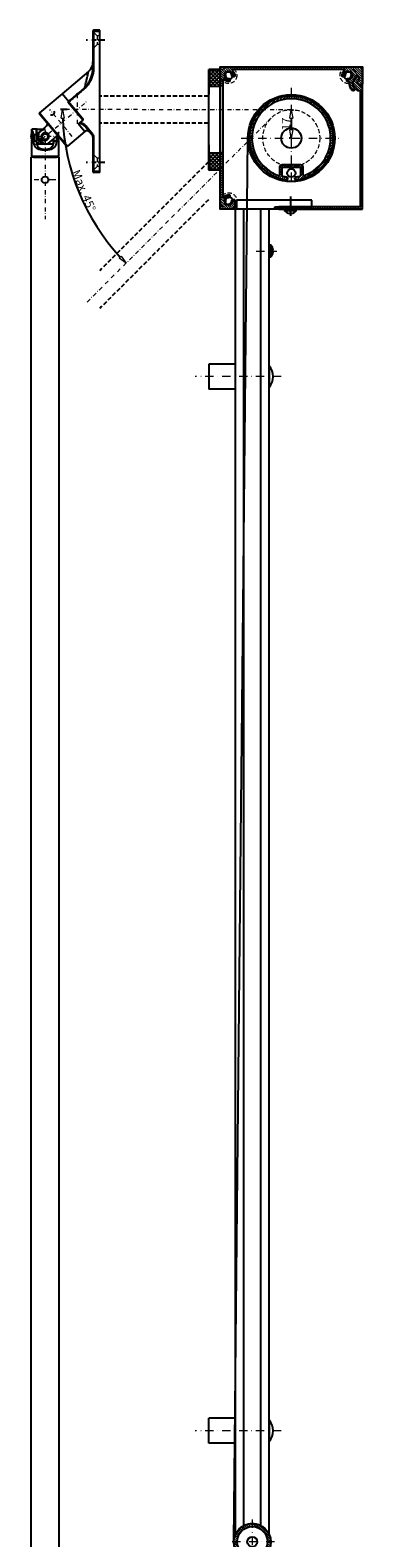
# Model space of a CAD drawing. Extents: x -4876 to 4662, y -3176 to 2289.
# Drawn here: x 3527 to 3725, y -2417 to -1516 of the extents above; entities that cross this region are included whole.
import ezdxf

# ---------------------------------------------------------------- set-up
doc = ezdxf.new("R2010")
doc.units = 0
doc.header["$LTSCALE"] = 10
for name, pattern in [('CENTER2', [28.575, 19.05, -3.175, 3.175, -3.175]), ('DASHDOT', [1, 0.5, -0.25, 0, -0.25]), ('HIDDEN', [0.375, 0.25, -0.125])]:
    doc.linetypes.add(name, pattern=pattern)
doc.layers.get('0').update_dxf_attribs({"linetype": 'CONTINUOUS'})
doc.layers.get('DEFPOINTS').update_dxf_attribs({"linetype": 'CONTINUOUS'})
for name, color, linetype, lineweight in [('A-0310-KOZIJN-BU', 9, 'CONTINUOUS', 0), ('AR-18', 1, 'CONTINUOUS', 9), ('DIM', 9, 'CONTINUOUS', 5), ('HL-18', 1, 'DASHDOT', 9), ('SL-25', 2, 'HIDDEN', 9)]:
    doc.layers.add(name, color=color, linetype=linetype, lineweight=lineweight)
for name, color, linetype in [('GL-18', 1, 'CENTER2'), ('HL-10', 9, 'DASHDOT'), ('LN-10', 9, 'CONTINUOUS'), ('LN-18', 1, 'CONTINUOUS'), ('LN-35', 3, 'CONTINUOUS'), ('SL-10', 9, 'HIDDEN')]:
    doc.layers.add(name, color=color, linetype=linetype)
doc.styles.add('Arial unicode MS', font='ARIALUNI.TTF')
doc.styles.add('SCHELLEKENS', font='ARIAL.TTF')
doc.dimstyles.new('STANDARD_SS', dxfattribs={"dimscale": 0, "dimtxt": 3.5, "dimasz": 3.5, "dimexe": 1.25, "dimexo": 0.625, "dimtad": 1, "dimdec": 1, "dimdsep": 46, "dimtxsty": 'SCHELLEKENS', "dimblk1": 'CLOSEDBLANK', "dimblk2": 'CLOSEDBLANK', "dimsah": 1, "dimcen": 2.5, "dimclrt": 1, "dimadec": 0, "dimazin": 0, "dimtfac": 1, "dimtdec": 4, "dimtmove": 0, "dimatfit": 3, "dimldrblk": 'CLOSEDBLANK', "dimfxl": 1, "dimtolj": 1, "dimtzin": 0, "dimarcsym": 0})

# ---------------------------------------------------------------- blocks, each defined once
blk = doc.blocks.new('A$C3B714A10')
at = {"layer": 'AR-18'}
h = blk.add_hatch(dxfattribs=at)
h.set_pattern_fill('_U', color=256, angle=319, style=0, pattern_type=0)
h.set_pattern_definition([(319, (-2458.3402, -1529.0736), (0.65605903, 0.75470958), [])])
h.paths.add_polyline_path([(-0.63, 8.98), (-0.77, 10.97, 0.414214), (-10.97, -0.77), (-8.98, -0.63, -0.414214)])
h.paths.add_polyline_path([(8.98, 0.63), (10.97, 0.77, 0.414214), (-0.77, 10.97), (-0.63, 8.98, -0.414214)])
h.paths.add_polyline_path([(10.97, 0.77), (8.98, 0.63, -0.179964), (7.21, -5.39), (7.7, -7.85, 0.219693)])
h.paths.add_polyline_path([(7.7, -7.85), (7.21, -5.39, -0.097783), (4.62, -7.73), (5.03, -9.78, 0.075318)])
h.paths.add_polyline_path([(0.63, -8.98), (0.77, -10.97, 0.101613), (5.03, -9.78), (4.62, -7.73, -0.117707)])
h.paths.add_polyline_path([(-1.27, -8.91), (-0.85, -10.97, 0.036864), (0.77, -10.97), (0.63, -8.98, -0.052799)])
h.paths.add_polyline_path([(-4.56, -7.76), (-4.06, -10.22, 0.075318), (-0.85, -10.97), (-1.27, -8.91, -0.097783)])
h.paths.add_polyline_path([(-4.06, -10.22), (-4.56, -7.76, -0.247343), (-8.98, -0.63), (-10.97, -0.77, 0.288285)])
at = {"layer": 'HL-18'}
for p, q in [((0, 13.2), (0, -13.2)), ((13.2, 0), (-13.2, 0))]:
    blk.add_line(p, q, dxfattribs=at)
at = {"layer": 'LN-35'}
for p, q in [((66.05, -297.69), (10, -19.27)), ((62.22, -293.86), (10, -34.47)), ((54.55, -286.2), (10, -64.88)), ((50.72, -282.37), (10, -80.08))]:
    blk.add_line(p, q, dxfattribs=at)
for radius in [11, 9, 3]:
    blk.add_circle((0, 0), radius, dxfattribs=at)
blk = doc.blocks.new('_CLOSEDBLANK')
at = {"color": 0, "linetype": 'ByBlock'}
for p, q in [((-1, 0.17), (0, 0)), ((-1, 0.17), (-1, -0.17)), ((0, 0), (-1, -0.17))]:
    blk.add_line(p, q, dxfattribs=at)
blk = doc.blocks.new('*D262')
at = {"layer": 'DEFPOINTS', "color": 0, "transparency": 16777216}
for p in [(-84.07, 159.51), (37.27, 154.51), (58.34, 159.5), (-82.98, 125.95), (-73.39, 43.83)]:
    blk.add_point(p, dxfattribs=at)
at = {"layer": 'DIM', "color": 0, "lineweight": -2, "transparency": 16777216}
blk.add_line((-84.7, 159.51), (-88.64, 159.51), dxfattribs=at)
blk.add_arc((42.26, 159.51), 129.66, 182.20583, 222.79642, dxfattribs=at)
at = {"layer": 'DIM', "color": 0, "lineweight": -2, "transparency": 16777216, "xscale": 5, "yscale": 5, "zscale": 5}
for p, rotation in [((-87.39, 159.51), 91.10101851024105), ((-49.41, 67.81), 313.9012354866043)]:
    blk.add_blockref('_CLOSEDBLANK', p, dxfattribs=dict(at, rotation=rotation))
at = {"layer": 'DIM', "color": 1, "transparency": 16777216, "insert": (-74.6, 111.1), "char_height": 5, "attachment_point": 5, "rotation": 292.50113, "style": 'Arial unicode MS'}
blk.add_mtext('\\A1;Max. 45%%D', dxfattribs=at)
blk = doc.blocks.new('A$C3B606903')
at = {"layer": 'HL-10', "ltscale": 0.5}
blk.add_line((-7, 0), (4.05, 0), dxfattribs=at)
at = {"layer": 'SL-25'}
for p, q in [((-4, 2.55), (-2.5, 2.55)), ((-2.5, 2.55), (0, 5.05)), ((-2.5, 2.55), (-2.5, -2.55)), ((-4, -2.55), (-2.5, -2.55)), ((-2.5, -2.55), (0, -5.05))]:
    blk.add_line(p, q, dxfattribs=at)
blk = doc.blocks.new('A$C027662CF')
at = {"layer": 'HL-18', "ltscale": 0.5}
for p, q in [((-38.31, -68.32), (-7.1, -42.13)), ((-13.5, -38.2), (-13.5, -56.45)), ((-16.35, -63.53), (-29.84, -47.46)), ((114.49, -47.51), (-19.25, -47.5)), ((-23.86, -63.57), (-41.55, -63.57))]:
    blk.add_line(p, q, dxfattribs=at)
at = {"layer": 'LN-35'}
for p, q in [((-3.4, -22.71), (-3.4, 0)), ((0, 0), (-3.4, 0)), ((0, -85), (0, 0)), ((-4, -0.6), (-4, -22.71)), ((-4, -0.6), (0, -0.6)), ((-6.67, -24.75), (-22.51, -38.09)), ((-4, -22.71), (-3.4, -22.71)), ((-8.64, -34.55), (-8.85, -34.3)), ((-22.51, -38.09), (-35.92, -49.34)), ((-18.5, -42.87), (-22.51, -38.09)), ((-18.61, -42.74), (-19.07, -43.12)), ((-10.16, -53.74), (-19.07, -43.12)), ((-17.83, -43.66), (-10.48, -52.43)), ((-35.98, -50.04), (-19.91, -69.19)), ((-35.92, -49.34), (-19.2, -69.25)), ((-10.16, -53.74), (-12.23, -55.47)), ((-40.75, -62.07), (-40.5, -61.82)), ((-40.75, -65.07), (-40.75, -62.07)), ((-40.65, -59.2), (-40.65, -61.13)), ((-37.75, -59.17), (-40.64, -59.17)), ((-39.43, -62.43), (-37.75, -62.43)), ((-39.43, -62.43), (-39.43, -66.12)), ((-37.75, -66.96), (-37.75, -59.17)), ((-37.75, -61.57), (-37.65, -61.57)), ((-37.65, -67.72), (-37.65, -59.42)), ((-37.34, -59.07), (-33.9, -59.07)), ((-32.78, -58.13), (-36.38, -61.15)), ((-33.9, -59.07), (-32.65, -59.07)), ((-27.65, -59.42), (-27.96, -59.07)), ((-8.86, -60.58), (-19.2, -69.25)), ((-12.67, -56.04), (-8.86, -60.58)), ((-8.74, -57.61), (-8.28, -57.23)), ((-4.47, -62.7), (-8.74, -57.61)), ((-4.01, -62.32), (-8.28, -57.23)), ((-4.01, -62.32), (-4.47, -62.7)), ((-40.75, -65.07), (-40.5, -65.32)), ((-40.65, -66.01), (-40.65, -75.47)), ((-39.43, -66.12), (-37.75, -66.12)), ((-37.75, -65.57), (-37.65, -65.57)), ((-37.65, -67.72), (-37.34, -68.07)), ((-33.08, -68.07), (-37.34, -68.07)), ((-37.16, -63.33), (-33.2, -68.05)), ((-36.91, -65.18), (-34.98, -67.48)), ((-32.65, -68.07), (-33.08, -68.07)), ((-27.96, -68.07), (-32.65, -68.07)), ((-27.31, -64.64), (-30.92, -67.66)), ((-27.96, -68.07), (-27.65, -67.72)), ((-27.65, -64.92), (-27.65, -67.72)), ((-27.65, -65.57), (-27.55, -65.57)), ((-27.55, -66.96), (-27.55, -64.84)), ((-27.55, -66.12), (-25.87, -66.12)), ((-25.87, -63.75), (-25.87, -66.12)), ((-24.81, -65.32), (-24.55, -65.07)), ((-24.65, -66.01), (-24.65, -75.47)), ((-24.55, -65.07), (-24.55, -63.66)), ((-4, -63.99), (-3.4, -63.99)), ((-4, -63.99), (-4, -84.4)), ((-3.4, -85), (-3.4, -63.99)), ((-24.65, -75.47), (-40.65, -75.47)), ((-39.58, -75.97), (-25.73, -75.97)), ((0, -84.4), (-4, -84.4)), ((0, -85), (-3.4, -85))]:
    blk.add_line(p, q, dxfattribs=at)
for radius in [2.08, 2, 1.7]:
    blk.add_circle((-32.65, -63.57), radius, dxfattribs=at)
for centre, radius, start, end in [((-3.4, -0.6), 0.6, 90, 180), ((-11.5, -19.01), 7.5, 310.1006, 0), ((-35.6, -49.72), 0.5, 130, 220), ((-28.55, -49.02), 1.51, 239.73975, 20.26025), ((-32.65, -63.57), 6.5, 136.17037, 140.28486), ((-32.78, -63.67), 4.4, 145.0037, 200.06773), ((-32.65, -63.57), 4.15, 90, 270), ((-32.65, -63.57), 2.02, 107.5042, 180), ((-32.65, -63.57), 2.02, 4.65255, 98.84495), ((-36.63, -53.53), 6, 310, 337.25711), ((-7.58, -62.11), 2, 40, 130), ((-6, -63.99), 2, 0, 40), ((-6, -63.99), 2.6, 0, 40), ((-32.78, -63.67), 4.4, 239.93227, 294.9963), ((-32.65, -63.57), 2.02, 184.65255, 278.84495), ((-32.65, -63.57), 2.02, 287.5042, 0), ((-23.46, -69.23), 6, 102.74456, 130), ((-19.53, -68.87), 0.5, 220, 310), ((-40.08, -75.97), 0.5, 0, 89.99996), ((-25.23, -75.97), 0.5, 90.00004, 180), ((-3.4, -84.4), 0.6, 180, 270)]:
    blk.add_arc(centre, radius, start, end, dxfattribs=at)
for points, start_tangent, end_tangent in [([(-8.85, -34.3), (-7.73, -33.07), (-6.67, -31.53), (-5.69, -29.68), (-4.81, -27.46), (-4.2, -25.02), (-4, -22.71)], (0.736607, 0.676321), (0.000012, 1)), ([(-8.85, -34.3), (-8.22, -31.52), (-7.7, -29.26), (-7.3, -27.5), (-7.01, -26.22), (-6.81, -25.37), (-6.7, -24.9), (-6.67, -24.75)], (0.223012, 0.974816), (-0.990493, -0.13756)), ([(-8.64, -34.55), (-7.44, -33.33), (-6.28, -31.77), (-5.2, -29.88), (-4.25, -27.58), (-3.61, -25.06), (-3.4, -22.71)], (0.76396, 0.645263), (0.000021, 1)), ([(-8.85, -34.3), (-12.13, -37.07), (-15.42, -39.84), (-18.71, -42.62)], (-0.76392, -0.645311), (-0.76391, -0.645323)), ([(-8.64, -34.55), (-11.92, -37.32), (-15.21, -40.1), (-18.5, -42.87)], (-0.763989, -0.645229), (-0.76398, -0.645239)), ([(-17.83, -43.66), (-18.02, -43.46), (-18.21, -43.3), (-18.4, -43.17), (-18.59, -43.08), (-18.77, -43.04), (-18.94, -43.06), (-19.07, -43.12)], (-0.642788, 0.766044), (-0.766044, -0.642788)), ([(-10.48, -52.43), (-10.31, -52.65), (-10.18, -52.86), (-10.09, -53.07), (-10.04, -53.27), (-10.03, -53.46), (-10.07, -53.62), (-10.16, -53.74)], (0.642788, -0.766044), (-0.766044, -0.642788)), ([(-39.43, -62.43), (-39.65, -61.48), (-39.97, -60.59), (-40.28, -59.89), (-40.52, -59.42), (-40.64, -59.2)], (-0.165738, 0.98617), (0.877119, 0.480273)), ([(-40.33, -63.57), (-40.35, -62.95), (-40.41, -62.36), (-40.49, -61.85), (-40.57, -61.46), (-40.63, -61.21), (-40.65, -61.13)], (0, 1), (-0.987139, -0.159862)), ([(-34.1, -61.85), (-34.39, -62.14), (-34.65, -62.48), (-34.84, -62.86), (-34.96, -63.26), (-35.01, -63.65), (-34.99, -64.05), (-34.9, -64.44), (-34.74, -64.81), (-34.52, -65.14)], (-0.766044, -0.642788), (0.642788, -0.766044)), ([(-30.78, -62), (-31.11, -61.69), (-31.5, -61.46), (-31.91, -61.31), (-32.36, -61.24), (-32.81, -61.27), (-33.28, -61.38), (-33.71, -61.58), (-34.1, -61.85)], (-0.642788, 0.766044), (-0.766044, -0.642788)), ([(-31.2, -65.29), (-30.91, -65), (-30.66, -64.66), (-30.47, -64.28), (-30.34, -63.88), (-30.29, -63.49), (-30.31, -63.09), (-30.4, -62.7), (-30.56, -62.33), (-30.78, -62)], (0.766044, 0.642788), (-0.642788, 0.766044)), ([(-24.97, -63.57), (-24.95, -62.95), (-24.89, -62.36), (-24.81, -61.85), (-24.73, -61.46), (-24.67, -61.22), (-24.65, -61.13), (-24.67, -61.21), (-24.73, -61.46), (-24.81, -61.85), (-24.89, -62.36), (-24.95, -62.95), (-24.97, -63.43)], (0, 1), (-0.014935, -0.999888)), ([(-12.67, -56.04), (-12.56, -55.84), (-12.41, -55.65), (-12.23, -55.47)], (0.417837, 0.908522), (0.766044, 0.642788)), ([(-8.74, -57.61), (-9.21, -57.12), (-9.69, -56.72), (-10.15, -56.41), (-10.6, -56.17), (-11.02, -55.99), (-11.42, -55.87), (-11.8, -55.81), (-12.14, -55.82), (-12.44, -55.9), (-12.67, -56.04)], (-0.642799, 0.766035), (-0.766263, -0.642527)), ([(-8.28, -57.23), (-8.89, -56.61), (-9.52, -56.15), (-10.13, -55.81), (-10.71, -55.59), (-11.27, -55.46), (-11.77, -55.42), (-12.23, -55.47)], (-0.642807, 0.766028), (-0.973568, -0.228398)), ([(-40.65, -66.01), (-40.63, -65.93)], (-0.994979, -0.100085), (0.245572, 0.969378)), ([(-40.33, -63.57), (-40.35, -64.19), (-40.41, -64.78), (-40.49, -65.29), (-40.57, -65.68), (-40.63, -65.93), (-40.65, -66.01)], (0, -1), (-0.994786, -0.101985)), ([(-32.65, -71.68), (-33.75, -71.65), (-34.87, -71.55), (-35.92, -71.35), (-36.85, -71.04), (-37.61, -70.62), (-38.2, -70.11), (-38.64, -69.52), (-38.99, -68.79), (-39.24, -67.95), (-39.39, -67.04), (-39.43, -66.12)], (-1, 0), (0, 1)), ([(-37.75, -66.96), (-37.7, -67.7)], (0, -1), (0.143723, -0.989618)), ([(-37.7, -67.7), (-37.7, -67.73)], (0.143723, -0.989618), (0.151306, -0.988487)), ([(-37.7, -67.73), (-37.64, -68.04)], (0.151306, -0.988487), (0.220375, -0.975415)), ([(-37.64, -68.04), (-37.53, -68.42), (-37.26, -69.06), (-36.89, -69.61), (-36.44, -70.07), (-35.83, -70.5), (-35.04, -70.86), (-34.13, -71.1), (-33.14, -71.22), (-32.14, -71.22), (-31.15, -71.1), (-30.25, -70.85), (-29.47, -70.49), (-28.86, -70.07), (-28.41, -69.6), (-28.05, -69.06), (-27.77, -68.41), (-27.67, -68.04)], (0.220375, -0.975415), (0.220392, 0.975411)), ([(-34.52, -65.14), (-34.19, -65.45), (-33.81, -65.68), (-33.39, -65.83), (-32.95, -65.9), (-32.49, -65.87), (-32.03, -65.76), (-31.59, -65.56), (-31.2, -65.29)], (0.642788, -0.766044), (0.766044, 0.642788)), ([(-25.87, -66.12), (-25.92, -67.05), (-26.07, -68), (-26.34, -68.87), (-26.7, -69.57), (-27.11, -70.11), (-27.63, -70.57), (-28.24, -70.94), (-28.9, -71.21), (-29.6, -71.4), (-30.33, -71.53), (-31.09, -71.62), (-31.87, -71.67), (-32.65, -71.68)], (0, -1), (-1, 0)), ([(-27.67, -68.04), (-27.61, -67.73)], (0.220392, 0.975411), (0.151299, 0.988488)), ([(-27.61, -67.73), (-27.6, -67.7)], (0.151299, 0.988488), (0.143356, 0.989671)), ([(-27.6, -67.7), (-27.55, -66.96)], (0.143356, 0.989671), (0, 1)), ([(-24.97, -63.57), (-24.95, -64.19), (-24.89, -64.78), (-24.81, -65.29), (-24.73, -65.68), (-24.67, -65.92), (-24.65, -66.01)], (0, -1), (-0.986524, -0.163614))]:
    blk.add_spline(points, degree=3, dxfattribs=dict(at, start_tangent=start_tangent, end_tangent=end_tangent))
at = {"layer": 'SL-10'}
for p, q in [((65.02, -39.49), (0, -39.5)), ((65.02, -55.49), (0, -55.5))]:
    blk.add_line(p, q, dxfattribs=at)
at = {"xscale": -1}
for p in [(-4, -6), (-4, -79)]:
    blk.add_blockref('A$C3B606903', p, dxfattribs=at)
blk = doc.blocks.new('A$C09FC36C6')
at = {"layer": 'HL-18', "ltscale": 0.5}
blk.add_line((0, 3.49898), (0, -49.474961), dxfattribs=at)
at = {"layer": 'HL-18'}
blk.add_line((6.424444, -26), (-6.424444, -26), dxfattribs=at)
at = {"layer": 'LN-35'}
blk.add_circle((0, -26), 2, dxfattribs=at)
blk = doc.blocks.new('A$C2B7766D5')
at = {"layer": 'HL-18'}
for p, q in [((6.424444, 0), (-6.424444, 0)), ((0, -6.424444), (0, 6.424444))]:
    blk.add_line(p, q, dxfattribs=at)
at = {"layer": 'LN-35'}
blk.add_circle((0, 0), 2, dxfattribs=at)
blk = doc.blocks.new('A$C67B335E3')
at = {"layer": 'LN-35'}
for p, q in [((8.5, 0), (-8.5, 0)), ((-8.51, 0), (-8.51, -1184.58)), ((8.49, -1184.58), (8.49, 0)), ((-8.51, -1184.58), (8.49, -1184.58)), ((-7.51, -1292.08), (-7.51, -1286.08)), ((7.49, -1292.08), (7.49, -1286.08)), ((-8.51, -1292.08), (-8.51, -1422.08)), ((8.49, -1292.08), (-8.51, -1292.08)), ((8.49, -1292.08), (-8.51, -1292.08)), ((8.49, -1292.08), (8.49, -1422.08)), ((8.49, -1422.08), (-8.51, -1422.08)), ((-7.51, -1422.08), (-7.51, -1428.08)), ((7.49, -1422.08), (7.49, -1428.08))]:
    blk.add_line(p, q, dxfattribs=at)
for points in [[(-8.51, -1186.08), (8.49, -1186.08), (8.49, -1286.08), (-8.51, -1286.08)], [(-6.51, -1184.58), (6.49, -1184.58), (6.49, -1186.08), (-6.51, -1186.08)], [(-8.51, -1528.08), (8.49, -1528.08), (8.49, -1428.08), (-8.51, -1428.08)], [(-6.51, -1529.58), (6.49, -1529.58), (6.49, -1528.08), (-6.51, -1528.08)]]:
    blk.add_lwpolyline(points, close=True, dxfattribs=at)
for name, p in [('A$C09FC36C6', (0, 12.5)), ('A$C2B7766D5', (-0.01, -1417.08))]:
    blk.add_blockref(name, p, dxfattribs=at)
at = {"layer": 'LN-35', "xscale": -1, "rotation": 180}
blk.add_blockref('A$C2B7766D5', (-0.01, -1297.08), dxfattribs=at)
blk = doc.blocks.new('*X130')
at = {"color": 0}
for p, q in [((136.52, 1465.78), (132.57, 1469.74)), ((138.34, 1465.37), (132.64, 1471.08)), ((138.34, 1466.79), (133.01, 1472.12)), ((135.34, 1471.21), (133.57, 1472.98)), ((135.93, 1472.03), (134.29, 1473.67)), ((136.3, 1473.08), (135.18, 1474.19)), ((133.98, 1466.91), (133.7, 1467.19)), ((138.34, 1463.96), (136.94, 1465.36)), ((138.34, 1462.54), (136.94, 1463.94)), ((138.34, 1461.13), (136.94, 1462.53)), ((138.34, 1459.72), (136.94, 1461.12)), ((138.34, 1458.3), (136.94, 1459.7)), ((138.34, 1456.89), (136.94, 1458.29)), ((138.34, 1455.47), (136.94, 1456.87)), ((138.34, 1454.06), (136.94, 1455.46)), ((138.34, 1452.65), (136.94, 1454.05)), ((138.34, 1451.23), (136.94, 1452.63)), ((138.34, 1449.82), (136.94, 1451.22)), ((138.34, 1448.4), (136.94, 1449.8)), ((138.34, 1446.99), (136.94, 1448.39)), ((138.34, 1445.57), (136.94, 1446.97)), ((138.34, 1444.16), (136.94, 1445.56)), ((138.34, 1442.75), (136.94, 1444.15)), ((138.34, 1441.33), (136.94, 1442.73)), ((138.34, 1439.92), (136.94, 1441.32)), ((138.34, 1438.5), (136.94, 1439.9)), ((138.34, 1437.09), (136.94, 1438.49)), ((138.34, 1435.67), (136.94, 1437.07)), ((138.34, 1434.26), (136.94, 1435.66)), ((138.34, 1432.85), (136.94, 1434.25)), ((138.34, 1431.43), (136.94, 1432.83)), ((138.34, 1430.02), (136.94, 1431.42)), ((138.34, 1428.6), (136.94, 1430)), ((138.34, 1427.19), (136.94, 1428.59)), ((138.34, 1425.78), (136.94, 1427.18)), ((138.34, 1424.36), (136.94, 1425.76)), ((138.34, 1422.95), (136.94, 1424.35)), ((138.34, 1421.53), (136.94, 1422.93)), ((138.34, 1420.12), (136.94, 1421.52)), ((138.34, 1418.7), (136.94, 1420.1)), ((138.34, 1417.29), (136.94, 1418.69)), ((138.34, 1415.88), (136.94, 1417.28)), ((138.34, 1414.46), (136.94, 1415.86)), ((138.34, 1413.05), (136.94, 1414.45)), ((138.34, 1411.63), (136.94, 1413.03)), ((138.34, 1410.22), (136.94, 1411.62)), ((138.34, 1408.8), (136.94, 1410.2)), ((138.34, 1407.39), (136.94, 1408.79)), ((138.34, 1405.98), (136.94, 1407.38)), ((138.34, 1404.56), (136.94, 1405.96)), ((89.86, 1395.06), (88.46, 1396.46)), ((91.28, 1395.06), (89.88, 1396.46)), ((92.69, 1395.06), (91.29, 1396.46)), ((94.11, 1395.06), (92.71, 1396.46)), ((95.52, 1395.06), (94.12, 1396.46)), ((96.93, 1395.06), (95.53, 1396.46)), ((98.35, 1395.06), (96.95, 1396.46)), ((99.76, 1395.06), (98.36, 1396.46)), ((101.18, 1395.06), (99.78, 1396.46)), ((102.59, 1395.06), (101.19, 1396.46)), ((104.01, 1395.06), (102.61, 1396.46)), ((105.42, 1395.06), (104.02, 1396.46)), ((106.83, 1395.06), (105.43, 1396.46)), ((108.25, 1395.06), (106.85, 1396.46)), ((109.66, 1395.06), (108.26, 1396.46)), ((111.08, 1395.06), (109.68, 1396.46)), ((112.49, 1395.06), (111.09, 1396.46)), ((113.9, 1395.06), (112.5, 1396.46)), ((115.32, 1395.06), (113.92, 1396.46)), ((116.73, 1395.06), (115.33, 1396.46)), ((118.15, 1395.06), (116.75, 1396.46)), ((119.56, 1395.06), (118.16, 1396.46)), ((120.98, 1395.06), (119.58, 1396.46)), ((122.39, 1395.06), (120.99, 1396.46)), ((123.8, 1395.06), (122.4, 1396.46)), ((125.22, 1395.06), (123.82, 1396.46)), ((126.63, 1395.06), (125.23, 1396.46)), ((128.05, 1395.06), (126.65, 1396.46)), ((129.46, 1395.06), (128.06, 1396.46)), ((130.88, 1395.06), (129.48, 1396.46)), ((132.29, 1395.06), (130.89, 1396.46)), ((133.7, 1395.06), (132.3, 1396.46)), ((135.12, 1395.06), (133.72, 1396.46)), ((136.53, 1395.06), (135.13, 1396.46)), ((137.95, 1395.06), (136.55, 1396.46)), ((138.34, 1403.15), (136.94, 1404.55)), ((138.34, 1401.73), (136.94, 1403.13)), ((138.34, 1400.32), (136.94, 1401.72)), ((138.34, 1398.91), (136.94, 1400.31)), ((138.34, 1397.49), (136.94, 1398.89)), ((138.34, 1396.08), (136.94, 1397.48)), ((88.45, 1395.06), (88.34, 1395.17))]:
    blk.add_line(p, q, dxfattribs=at)
blk = doc.blocks.new('*X131')
at = {"color": 0}
for p, q in [((-21.92, 12.02), (-12.02, 21.92)), ((-12.85, 19.67), (-9.34, 23.19)), ((-9.71, 21.4), (-7.16, 23.95)), ((-7.39, 22.31), (-5.26, 24.44)), ((-5.42, 22.87), (-3.54, 24.75)), ((-3.66, 23.21), (-1.95, 24.92)), ((-2.04, 23.41), (-0.46, 25)), ((-0.55, 23.49), (0.94, 24.98)), ((0.86, 23.48), (2.27, 24.9)), ((2.18, 23.4), (3.54, 24.75)), ((3.45, 23.25), (4.75, 24.55)), ((4.65, 23.04), (5.91, 24.29)), ((5.8, 22.77), (7.02, 23.99)), ((6.91, 22.46), (8.1, 23.65)), ((7.97, 22.11), (9.13, 23.27)), ((8.99, 21.71), (10.13, 22.86)), ((9.97, 21.28), (11.09, 22.4)), ((10.91, 20.81), (12.02, 21.92)), ((11.82, 20.31), (12.92, 21.4)), ((12.7, 19.77), (13.78, 20.86)), ((13.55, 19.2), (14.62, 20.28)), ((14.36, 18.6), (15.43, 19.67)), ((15.14, 17.97), (16.21, 19.04)), ((15.89, 17.31), (16.96, 18.37)), ((-23.95, 7.16), (-21.4, 9.71)), ((-23.19, 9.34), (-19.67, 12.85)), ((16.62, 16.62), (17.68, 17.68)), ((17.31, 15.89), (18.37, 16.96)), ((17.97, 15.14), (19.04, 16.21)), ((18.6, 14.36), (19.67, 15.43)), ((19.2, 13.55), (20.28, 14.62)), ((19.77, 12.7), (20.86, 13.78)), ((20.31, 11.82), (21.4, 12.92)), ((20.81, 10.91), (21.92, 12.02)), ((21.28, 9.97), (22.4, 11.09)), ((21.71, 8.99), (22.86, 10.13)), ((22.11, 7.97), (23.27, 9.13)), ((-25, 0.46), (-23.41, 2.04)), ((-24.98, -0.94), (-23.49, 0.55)), ((-24.92, 1.95), (-23.21, 3.66)), ((-24.75, 3.54), (-22.87, 5.42)), ((-24.44, 5.26), (-22.31, 7.39)), ((22.46, 6.91), (23.65, 8.1)), ((22.77, 5.8), (23.99, 7.02)), ((23.04, 4.65), (24.29, 5.91)), ((23.25, 3.45), (24.55, 4.75)), ((23.4, 2.18), (24.75, 3.54)), ((23.48, 0.86), (24.9, 2.27)), ((23.49, -0.55), (24.98, 0.94)), ((-24.9, -2.27), (-23.48, -0.86)), ((-24.75, -3.54), (-23.4, -2.18)), ((-24.55, -4.75), (-23.25, -3.45)), ((-24.29, -5.91), (-23.04, -4.65)), ((-23.99, -7.02), (-22.77, -5.8)), ((-23.65, -8.1), (-22.46, -6.91)), ((-23.27, -9.13), (-22.11, -7.97)), ((-22.86, -10.13), (-21.71, -8.99)), ((21.4, -9.71), (23.95, -7.16)), ((22.31, -7.39), (24.44, -5.26)), ((22.87, -5.42), (24.75, -3.54)), ((23.21, -3.66), (24.92, -1.95)), ((23.41, -2.04), (25, -0.46)), ((-22.4, -11.09), (-21.28, -9.97)), ((-21.92, -12.02), (-20.81, -10.91)), ((-21.4, -12.92), (-20.31, -11.82)), ((-20.86, -13.78), (-19.77, -12.7)), ((-20.28, -14.62), (-19.2, -13.55)), ((-19.67, -15.43), (-18.6, -14.36)), ((-19.04, -16.21), (-17.97, -15.14)), ((-18.37, -16.96), (-17.31, -15.89)), ((-17.68, -17.68), (-16.62, -16.62)), ((-16.96, -18.37), (-15.89, -17.31)), ((-16.21, -19.04), (-15.14, -17.97)), ((-6.9, -18.21), (-4.44, -15.75)), ((-6.79, -16.69), (-5.97, -15.87)), ((-4.53, -17.25), (-3.03, -15.75)), ((-3.11, -17.25), (-1.61, -15.75)), ((-1.7, -17.25), (-0.2, -15.75)), ((-0.28, -17.25), (1.22, -15.75)), ((1.13, -17.25), (2.63, -15.75)), ((2.54, -17.25), (4.04, -15.75)), ((3.96, -17.25), (5.46, -15.76)), ((5.24, -17.39), (6.45, -16.18)), ((5.4, -18.64), (6.9, -17.15)), ((12.02, -21.92), (21.92, -12.02)), ((19.67, -12.85), (23.19, -9.34)), ((-15.43, -19.67), (-14.36, -18.6)), ((-14.62, -20.28), (-13.55, -19.2)), ((-13.78, -20.86), (-12.7, -19.77)), ((-12.92, -21.4), (-11.82, -20.31)), ((-12.02, -21.92), (-10.91, -20.81)), ((-11.09, -22.4), (-9.97, -21.28)), ((-10.13, -22.86), (-8.99, -21.71)), ((-9.13, -23.27), (-7.97, -22.11)), ((-8.1, -23.65), (-5.4, -20.96)), ((-7.02, -23.99), (-5.4, -22.37)), ((-6.9, -19.63), (-5.4, -18.13)), ((-6.9, -21.04), (-5.4, -19.54)), ((-5.91, -24.29), (-4.65, -23.04)), ((-4.75, -24.55), (-3.45, -23.25)), ((-3.54, -24.75), (-2.29, -23.5)), ((2.23, -24.64), (3.66, -23.21)), ((3.54, -24.75), (6.9, -21.38)), ((5.26, -24.44), (7.42, -22.28)), ((5.4, -20.06), (6.9, -18.56)), ((5.4, -21.47), (6.9, -19.97)), ((7.16, -23.95), (9.71, -21.4)), ((9.34, -23.19), (12.85, -19.67))]:
    blk.add_line(p, q, dxfattribs=at)
blk = doc.blocks.new('*D263')
at = {"layer": 'DEFPOINTS', "color": 0, "transparency": 16777216}
for p in [(49.3, 159.5), (49.3, 142.5), (49.3, 142.5)]:
    blk.add_point(p, dxfattribs=at)
at = {"layer": 'DIM', "color": 0, "lineweight": -2, "transparency": 16777216}
for p, q in [((49.3, 154.5), (49.3, 147.5)), ((49.92, 159.5), (50.55, 159.5)), ((48.67, 142.5), (48.05, 142.5))]:
    blk.add_line(p, q, dxfattribs=at)
at = {"layer": 'DIM', "color": 0, "lineweight": -2, "transparency": 16777216, "xscale": 5, "yscale": 5, "zscale": 5}
for p, rotation in [((49.3, 159.5), 90), ((49.3, 142.5), 270)]:
    blk.add_blockref('_CLOSEDBLANK', p, dxfattribs=dict(at, rotation=rotation))
at = {"layer": 'DIM', "color": 1, "transparency": 16777216, "insert": (46.16, 151), "char_height": 5, "attachment_point": 5, "rotation": 90, "style": 'SCHELLEKENS'}
blk.add_mtext('\\A1;17', dxfattribs=at)
blk = doc.blocks.new('A$C1BB71709')
at = {"layer": 'AR-18'}
h = blk.add_hatch(dxfattribs=at)
h.set_pattern_fill('_U', color=256, angle=315, style=0, pattern_type=0)
h.set_pattern_definition([(315, (356.4465, -1028.2275), (0.7071068, 0.7071068), [])])
h.paths.add_polyline_path([(85, 0), (0, 0), (0, -11), (1.5, -11), (1.5, -8.43, -0.196262), (0.1, -5, -0.664495), (8.43, -1.5), (73.07, -1.5, -0.664495), (81.4, -5, -0.053467), (81.29, -6.04, -0.034604), (81.84, -5.76, -0.45562), (82.86, -6.25), (83.23, -7.64, -0.398025), (83.1, -7.88, 1.466773), (85, -10.17)])
h.paths.add_polyline_path([(79.17, -9.11, -0.103424), (77.3, -9.83, 0.182017), (78.82, -14.01, 0.962082), (80.19, -12.84, -0.225915)])
h.paths.add_polyline_path([(81.4, -5, 0.664495), (73.07, -1.5), (73.56, -1.5, -0.671875), (73.91, -2.36, 0.229009), (72.82, -5.39, 0.46095), (73.45, -5.82), (74.09, -5.65, -0.065543), (74, -5, -1), (79, -5, -0.493145), (75.85, -7.41), (75.68, -8.05, 0.46095), (76.11, -8.68, 0.046373), (76.8, -8.69, -0.469677), (77.33, -9.24, 0.023676), (77.3, -9.83, 0.103424), (79.17, -9.11, -0.216954), (81.29, -6.04, 0.053467)], flags=16)
h.paths.add_polyline_path([(76.99, -3.16), (77.23, -2.93, -0.227038), (78.57, -4.27), (78.34, -4.51, -0.57735), (76.01, -6.84), (75.85, -7.41, 0.493145), (79, -5, 1), (74, -5, 0.065543), (74.09, -5.65), (74.66, -5.49, -0.57735)], flags=16)
h.paths.add_polyline_path([(0.1, -5, 0.196262), (1.5, -8.43), (1.5, -7.94, -0.671875), (2.36, -7.59, 0.229009), (5.39, -8.68, 0.46095), (5.82, -8.05), (5.65, -7.41, -0.493145), (2.5, -5, -1), (7.5, -5, -0.065543), (7.41, -5.65), (8.05, -5.82, 0.46095), (8.68, -5.39, 0.281331), (7.58, -2.39, -0.711044), (7.89, -1.5), (8.43, -1.5, 0.664495)], flags=16)
h.paths.add_polyline_path([(2.5, -5, 0.493145), (5.65, -7.41), (5.56, -7.11, 0.374693), (5.24, -6.89, -0.506994), (3.13, -4.66, 0.24644), (3.05, -4.39), (2.93, -4.27, -0.227038), (4.27, -2.93), (4.39, -3.05, 0.24644), (4.66, -3.13, -0.506994), (6.89, -5.24, 0.374693), (7.11, -5.56), (7.41, -5.65, 0.065543), (7.5, -5, 1)], flags=0)
h.paths.add_polyline_path([(1.5, -51), (0, -51), (0, -85), (8.7, -85), (8.7, -83.21, -0.693946), (0.1, -80, -0.196262), (1.5, -76.57)])
h.paths.add_polyline_path([(5.65, -77.59), (5.82, -76.95, 0.46095), (5.39, -76.32, 0.229009), (2.36, -77.41, -0.671875), (1.5, -77.06), (1.5, -76.57, 0.196262), (0.1, -80, 0.693946), (8.7, -83.21), (8.7, -80, 0.026233), (8.68, -79.61, 0.46095), (8.05, -79.18), (7.41, -79.35, -0.065543), (7.5, -80, -1), (2.5, -80, -0.493145)])
h.paths.add_polyline_path([(5.65, -77.59, 0.493145), (2.5, -80, 1), (7.5, -80, 0.065543), (7.41, -79.35), (7.11, -79.44, 0.374693), (6.89, -79.76, -0.506994), (4.66, -81.87, 0.24644), (4.39, -81.95), (4.27, -82.07, -0.227038), (2.93, -80.73), (3.05, -80.61, 0.24644), (3.13, -80.34, -0.506994), (5.24, -78.11, 0.374693), (5.56, -77.89)], flags=17)
at = {"layer": 'LN-35'}
for p, q in [((0, 0), (0, -85)), ((0, -11), (1.5, -11)), ((0, -51), (1.5, -51))]:
    blk.add_line(p, q, dxfattribs=at)
for points in [[(0, 0), (0, 0), (85, 0), (85, -10.17, -1.466773), (83.1, -7.88, 0.398025), (83.23, -7.64), (82.86, -6.25, 0.45562), (81.84, -5.76, 0.508491), (80.19, -12.84, -0.962082), (78.82, -14.01, -0.206583), (77.33, -9.24, 0.469677), (76.8, -8.69, -0.046373), (76.11, -8.68, -0.46095), (75.68, -8.05), (76.01, -6.84, 0.57735), (78.34, -4.51), (78.57, -4.27, 0.227038), (77.23, -2.93), (76.99, -3.16, 0.57735), (74.66, -5.49), (73.45, -5.82, -0.46095), (72.82, -5.39, -0.229009), (73.91, -2.36, 0.671875), (73.56, -1.5), (7.89, -1.5, 0.711044), (7.58, -2.39, -0.281331), (8.68, -5.39, -0.46095), (8.05, -5.82), (7.11, -5.56, -0.374693), (6.89, -5.24, 0.506994), (4.66, -3.13, -0.24644), (4.39, -3.05), (4.27, -2.93, 0.227038), (2.93, -4.27), (3.05, -4.39, -0.24644), (3.13, -4.66, 0.506994), (5.24, -6.89, -0.374693), (5.56, -7.11), (5.82, -8.05, -0.46095), (5.39, -8.68, -0.229009), (2.36, -7.59, 0.671875), (1.5, -7.94), (1.5, -7.94)], [(1.5, -7.94), (1.5, -77.06, 0.671875), (2.36, -77.41, -0.229009), (5.39, -76.32, -0.46095), (5.82, -76.95), (5.56, -77.89, -0.374693), (5.24, -78.11, 0.506994), (3.13, -80.34, -0.24644), (3.05, -80.61), (2.93, -80.73, 0.227038), (4.27, -82.07), (4.39, -81.95, -0.24644), (4.66, -81.87, 0.506994), (6.89, -79.76, -0.374693), (7.11, -79.44), (8.05, -79.18, -0.46095), (8.68, -79.61, -0.026233), (8.7, -80), (8.7, -85), (0, -85), (0, 0)]]:
    blk.add_lwpolyline(points, format="xyb", dxfattribs=at)
blk = doc.blocks.new('EKI 40x60')
at = {"layer": 'LN-35'}
h = blk.add_hatch(dxfattribs=at)
h.set_pattern_fill('ANSI37', color=256, scale=0.5, style=0)
h.paths.add_polyline_path([(7, 30), (0.22, 30), (0.22, 20), (7, 20)])
h.paths.add_polyline_path([(7, -19.99), (0.22, -19.99), (0.22, -30), (7, -30)])
for p, q in [((7, 30), (0.22, 30)), ((0.22, 30), (0.22, 15)), ((7, 15), (7, 30)), ((0.22, 20), (7, 20)), ((0.22, -15), (0.22, -30)), ((7, -30), (7, -15)), ((7, -19.99), (0.22, -19.99)), ((0.22, -30), (7, -30))]:
    blk.add_line(p, q, dxfattribs=at)
blk.add_lwpolyline([(0.22, 30), (7, 30), (7, -30), (0.22, -30)], close=True, dxfattribs=at)
blk = doc.blocks.new('A$C53381FF8')
blk.add_blockref('EKI 40x60', (-0.22, 0))
blk = doc.blocks.new('A$C21941BFB')
at = {"layer": 'GL-18'}
blk.add_line((48.8, 107.6), (48.8, 96), dxfattribs=at)
at = {"layer": 'HL-18'}
for p, q in [((49.3, 172.5), (49.3, 112.5)), ((19.3, 142.5), (79.3, 142.5)), ((28.3, 75), (40.61, 75)), ((43.25, 0), (-8.2, 0)), ((43.25, -629.75), (-8.2, -629.75))]:
    blk.add_line(p, q, dxfattribs=at)
at = {"layer": 'HL-18', "ltscale": 0.5}
blk.add_line((37.27, 154.51), (-73.39, 43.83), dxfattribs=at)
at = {"layer": 'LN-10'}
for p, q in [((52.27, 98.97), (45.33, 98.97)), ((37.03, 78.47), (37.03, 71.53))]:
    blk.add_line(p, q, dxfattribs=at)
at = {"layer": 'LN-18'}
blk.add_line((15, -695.99), (23.3, 142.5), dxfattribs=at)
for centre, radius in [((49.3, 142.5), 26), ((49.3, 121.59), 2.49)]:
    blk.add_circle(centre, radius, dxfattribs=at)
at = {"layer": 'LN-35'}
for p, q in [((91.8, 100), (91.8, 185)), ((89.85, 177.67), (89.52, 178.88)), ((91.8, 100), (91.8, 172.5)), ((90.4, 170.7), (90.4, 101.4)), ((91.8, 100), (6.8, 100)), ((91.8, 100), (6.8, 100)), ((6.8, 100), (6.8, 100)), ((16, -691.46), (16, 100)), ((61.5, 105.5), (16.5, 105.5)), ((16.5, 105.5), (16.5, 100)), ((21, -686.24), (21, 100)), ((31, -686.24), (31, 100)), ((36, -691.46), (36, 100)), ((39.5, 101.5), (61.5, 101.5)), ((39.5, 100), (39.5, 101.5)), ((39.5, 101.5), (39.5, 100)), ((90.4, 101.4), (41.8, 101.4)), ((41.8, 101.4), (41.8, 100)), ((41.8, 100), (91.8, 100)), ((45.3, 99.9), (45.3, 99.04)), ((52.2, 100), (45.4, 100)), ((52.3, 99.04), (52.3, 99.9)), ((61.5, 101.5), (61.5, 105.5)), ((48.3, 97.96), (48.3, 97.53)), ((49.3, 97.96), (48.3, 97.96)), ((49.3, 97.96), (49.3, 97.53)), ((36, 78.4), (36, 71.6)), ((36.96, 78.5), (36.1, 78.5)), ((38.04, 75.5), (38.04, 74.5)), ((38.04, 75.5), (38.47, 75.5)), ((38.04, 74.5), (38.47, 74.5)), ((36.1, 71.5), (36.96, 71.5)), ((16, 7.5), (0, 7.5)), ((0, 7.5), (0, -7.5)), ((36, 6.5), (36, -6.44)), ((16, -7.5), (0, -7.5)), ((0, -637.25), (0, -622.25)), ((16, -622.25), (0, -622.25)), ((36, -623.25), (36, -636.19)), ((16, -637.25), (0, -637.25))]:
    blk.add_line(p, q, dxfattribs=at)
for points in [[(54.2, 125.25, -0.414214), (54.7, 124.75), (54.7, 120.03, -0.352642), (54.31, 119.54, -0.025266), (51.96, 119.15, 1), (52.14, 117.66, 17.579479), (46.46, 117.66, 1), (46.64, 119.15, -0.025266), (44.29, 119.54, -0.352642), (43.9, 120.03), (43.9, 124.75, -0.414214), (44.4, 125.25)], [(54.7, 126.75, -0.414214), (56.2, 125.25), (56.2, 120.72, 0.513754), (56.86, 120.25, 6.050953), (41.74, 120.25, 0.513754), (42.4, 120.72), (42.4, 125.25, -0.414214), (43.9, 126.75)]]:
    blk.add_lwpolyline(points, format="xyb", close=True, dxfattribs=at)
blk.add_lwpolyline([(8.3, 107.94), (8.3, 107.94, 0.671875), (9.16, 107.59, -0.229009), (12.19, 108.68, -0.46095), (12.62, 108.05), (12.36, 107.11, -0.374693), (12.04, 106.89, 0.506994), (9.93, 104.66, -0.24644), (9.85, 104.39), (9.73, 104.27, 0.227038), (11.07, 102.93), (11.19, 103.05, -0.24644), (11.46, 103.13, 0.506994), (13.69, 105.24, -0.374693), (13.91, 105.56), (14.85, 105.82, -0.46095), (15.48, 105.39, -0.026233), (15.5, 105), (15.5, 100), (6.8, 100), (6.8, 100)], format="xyb", dxfattribs=at)
for centre, radius in [((11.8, 180), 2.5), ((83.3, 180), 2.5), ((49.3, 142.5), 6), ((11.8, 105), 2.5)]:
    blk.add_circle(centre, radius, dxfattribs=at)
for centre, radius, start, end in [((90.4, 175.1), 4.4, 110.45266, 270), ((90.4, 175.6), 1.7, 118.13656, 270), ((89.04, 178.75), 0.5, 15, 110.45266), ((89.36, 177.54), 0.5, 298.13656, 15), ((90.4, 172.5), 1.4, 360, 90), ((45.4, 99.9), 0.1, 90, 180), ((52.2, 99.9), 0.1, 360, 90), ((45.4, 99.04), 0.1, 180, 224.08488), ((48.8, 102.33), 4.83, 224.08488, 264.06223), ((48.8, 102.33), 4.83, 275.93777, 315.91512), ((52.2, 99.04), 0.1, 315.91512, 0), ((36.1, 78.4), 0.1, 90, 180), ((36.96, 78.4), 0.1, 45.91512, 90), ((33.67, 75), 4.83, 5.93777, 45.91512), ((33.67, 75), 4.83, 314.08488, 354.06223), ((36.1, 71.6), 0.1, 180, 270), ((36.96, 71.6), 0.1, 270, 314.08488), ((28.38, 0.03), 10, 319.68187, 40.31813), ((28.38, -629.72), 10, 319.68187, 40.31813)]:
    blk.add_arc(centre, radius, start, end, dxfattribs=at)
at = {"layer": 'SL-10'}
for p, q in [((-0.2, 128.35), (-65.2, 63.32)), ((-0.2, 105.72), (-65.2, 40.69))]:
    blk.add_line(p, q, dxfattribs=at)
at = {"layer": 'SL-25'}
for centre in [(11.8, 180), (83.3, 180), (11.8, 105)]:
    blk.add_circle(centre, 4.9, dxfattribs=at)
at = {"layer": 'SL-25', "linetype": 'HIDDEN'}
blk.add_circle((49.3, 142.5), 17, dxfattribs=at)
for name, p in [('A$C1BB71709', (6.8, 185)), ('A$C3B714A10', (26, -696.04))]:
    blk.add_blockref(name, p)
at = {"layer": 'A-0310-KOZIJN-BU'}
blk.add_blockref('A$C027662CF', (-65.19, 207.01), dxfattribs=at)
at = {"layer": 'AR-18'}
for name, p in [('*X130', (-46.54, -1295.06)), ('*X131', (49.3, 142.5))]:
    blk.add_blockref(name, p, dxfattribs=at)
at = {"layer": 'LN-35'}
for name, p in [('A$C53381FF8', (0.02, 153.49)), ('A$C67B335E3', (-97.84, 131.04))]:
    blk.add_blockref(name, p, dxfattribs=at)
at = {"layer": 'DIM'}
dim = blk.add_angular_dim_2l(base=(-82.98, 125.95), line1=((37.27, 154.51), (-73.39, 43.83)), line2=((58.34, 159.5), (-84.07, 159.51)), text='Max. 45%%D', dimstyle='STANDARD_SS', override={"dimscale": 1, "dimtxt": 5, "dimasz": 5, "dimtxsty": 'Arial unicode MS'}, dxfattribs=at)
dim.commit()
dim.dimension.update_dxf_attribs({"geometry": '*D262', "text_midpoint": (-74.6, 111.1)})
dim = blk.add_linear_dim(base=(49.3, 142.5), p1=(49.3, 159.5), p2=(49.3, 142.5), angle=270, dimstyle='STANDARD_SS', override={"dimscale": 1, "dimtxt": 5, "dimasz": 5}, dxfattribs=at)
dim.commit()
dim.dimension.update_dxf_attribs({"geometry": '*D263', "text_midpoint": (46.16, 151)})

msp = doc.modelspace()

# ---------------------------------------------------------------- block references
at = {"layer": 'LN-35'}
msp.add_blockref('A$C21941BFB', (3633.34, -1723.17), dxfattribs=at)

doc.saveas('drawing.dxf')
